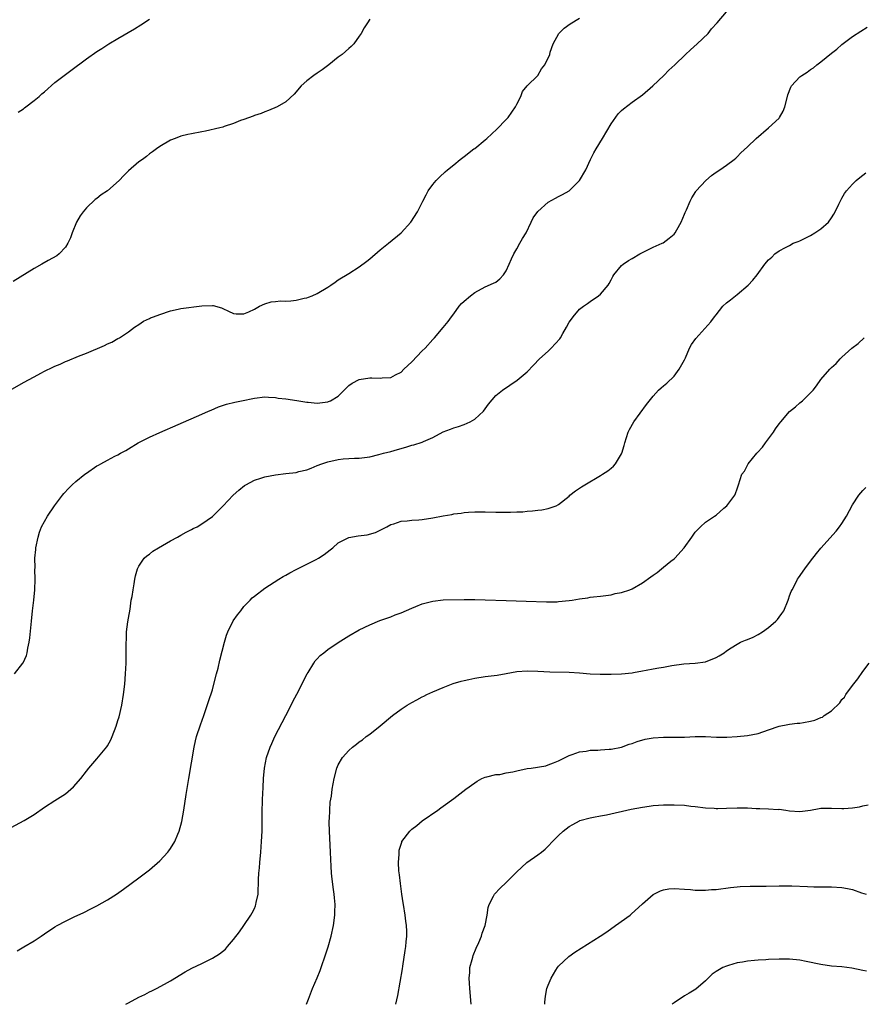
# Model space of a CAD drawing. Units: inches. Extents: x 2601000 to 2604000, y 1482000 to 1485000.
# Drawn here: x 2601800 to 2601961, y 1482000 to 1482188 of the extents above; entities that cross this region are included whole.
import ezdxf

# ---------------------------------------------------------------- set-up
doc = ezdxf.new("R2010")
doc.units = ezdxf.units.IN
doc.header["$MEASUREMENT"] = 0
doc.layers.add('LD26011482_10ft', color=254, linetype='Continuous')

msp = doc.modelspace()

# ---------------------------------------------------------------- linework, layer by layer
at = {"layer": 'LD26011482_10ft'}
for points, elevation in [([(2601799.3, 1482063), (2601800.87, 1482065), (2601800.92, 1482065.08), (2601801.54, 1482066.46), (2601801.69, 1482067), (2601801.83, 1482067.83), (2601802.08, 1482069), (2601802.19, 1482069.81), (2601802.5, 1482073), (2601802.72, 1482075), (2601802.98, 1482077.02), (2601803.15, 1482079), (2601803.21, 1482081), (2601803.17, 1482082.83), (2601803.19, 1482083.19), (2601803.18, 1482085), (2601803.32, 1482086.68), (2601803.36, 1482087), (2601803.77, 1482089), (2601804.06, 1482089.94), (2601804.46, 1482091), (2601805, 1482092.02), (2601805.55, 1482093), (2601806.93, 1482095), (2601808.43, 1482097), (2601808.68, 1482097.32), (2601809.63, 1482098.37), (2601810.29, 1482099), (2601811, 1482099.64), (2601812.7, 1482101), (2601813, 1482101.23), (2601815, 1482102.59), (2601815.28, 1482102.72), (2601815.72, 1482103), (2601817, 1482103.68), (2601818.42, 1482104.42), (2601819, 1482104.7), (2601819.49, 1482105), (2601820.48, 1482105.52), (2601821, 1482105.83), (2601822.85, 1482107), (2601825, 1482108.05), (2601827, 1482108.96), (2601830.45, 1482110.45), (2601835, 1482112.47), (2601836.26, 1482113), (2601836.77, 1482113.23), (2601838.18, 1482113.82), (2601839.68, 1482114.32), (2601841.28, 1482114.72), (2601842.52, 1482115), (2601845, 1482115.52), (2601847, 1482115.75), (2601847.68, 1482115.68), (2601849, 1482115.61), (2601849.52, 1482115.52), (2601851, 1482115.38), (2601853.08, 1482115.08), (2601855, 1482114.72), (2601855.28, 1482114.72), (2601857, 1482114.56), (2601859, 1482114.8), (2601859.15, 1482114.85), (2601859.5, 1482115), (2601861, 1482115.9), (2601862.14, 1482117), (2601863, 1482117.88), (2601863.65, 1482118.35), (2601865, 1482119.06), (2601867, 1482119.35), (2601867.37, 1482119.38), (2601869, 1482119.32), (2601869.37, 1482119.37), (2601871, 1482119.43), (2601871.91, 1482119.91), (2601873, 1482120.45), (2601873.51, 1482121), (2601874.25, 1482121.75), (2601875, 1482122.39), (2601877, 1482124.49), (2601877.56, 1482125), (2601879, 1482126.7), (2601879.32, 1482127), (2601881, 1482128.97), (2601881.91, 1482130.09), (2601882.55, 1482131), (2601883, 1482131.57), (2601884.06, 1482133), (2601884.49, 1482133.51), (2601885, 1482133.97), (2601886.19, 1482135), (2601887, 1482135.61), (2601889, 1482136.69), (2601890.61, 1482137.39), (2601891, 1482137.61), (2601891.78, 1482138.22), (2601892.46, 1482139), (2601893, 1482139.73), (2601893.55, 1482141), (2601894.04, 1482142.04), (2601894.45, 1482143), (2601895, 1482143.96), (2601895.62, 1482145), (2601896.11, 1482145.89), (2601896.83, 1482147), (2601897.79, 1482149), (2601898.17, 1482149.83), (2601899, 1482151.09), (2601901, 1482152.86), (2601902.39, 1482153.61), (2601903, 1482153.9), (2601903.71, 1482154.29), (2601905, 1482155.01), (2601907, 1482156.99), (2601908.19, 1482159), (2601909.1, 1482161), (2601909.73, 1482162.27), (2601910.13, 1482163), (2601911.35, 1482165), (2601913, 1482167.79), (2601914.34, 1482169.66), (2601915, 1482170.28), (2601915.36, 1482170.64), (2601917, 1482171.87), (2601919, 1482173.27), (2601920.94, 1482175), (2601923.02, 1482177), (2601924.02, 1482177.98), (2601925.16, 1482179), (2601927.15, 1482181), (2601928.11, 1482181.89), (2601929.43, 1482183), (2601931.47, 1482185), (2601932.14, 1482185.86), (2601933.19, 1482187), (2601935, 1482189.12)], 10040), ([(2601798.47, 1482117), (2601801, 1482118.47), (2601803, 1482119.59), (2601804.28, 1482120.28), (2601805, 1482120.65), (2601806.6, 1482121.4), (2601807, 1482121.62), (2601808.01, 1482121.99), (2601809, 1482122.49), (2601809.38, 1482122.62), (2601811.47, 1482123.47), (2601813, 1482124.07), (2601816.45, 1482125.55), (2601817, 1482125.86), (2601817.81, 1482126.19), (2601819, 1482126.86), (2601819.3, 1482127), (2601821, 1482128.13), (2601822.15, 1482129), (2601823, 1482129.53), (2601823.84, 1482130.16), (2601825, 1482130.65), (2601825.21, 1482130.79), (2601825.77, 1482131), (2601827, 1482131.45), (2601829, 1482132.14), (2601830.46, 1482132.46), (2601831, 1482132.6), (2601835, 1482133.1), (2601837, 1482133.14), (2601837.12, 1482133.12), (2601838.72, 1482132.72), (2601839, 1482132.56), (2601840.08, 1482132.08), (2601841, 1482131.63), (2601841.56, 1482131.56), (2601843, 1482131.55), (2601843.93, 1482131.92), (2601845, 1482132.43), (2601846.01, 1482133), (2601847, 1482133.46), (2601848.18, 1482133.82), (2601849, 1482133.92), (2601849.99, 1482134.01), (2601851, 1482133.98), (2601851.93, 1482134.07), (2601853, 1482134.15), (2601854.52, 1482134.52), (2601855, 1482134.62), (2601855.29, 1482134.71), (2601856.01, 1482135), (2601857, 1482135.44), (2601859, 1482136.62), (2601859.59, 1482137), (2601860.42, 1482137.58), (2601861, 1482138.03), (2601863, 1482139.28), (2601865, 1482140.49), (2601866.43, 1482141.57), (2601867, 1482142.02), (2601869, 1482143.73), (2601870.56, 1482145), (2601872.96, 1482147), (2601874.81, 1482149), (2601876.08, 1482151), (2601877.08, 1482153), (2601877.75, 1482154.25), (2601878.13, 1482155), (2601879, 1482156.18), (2601879.63, 1482157), (2601880.32, 1482157.68), (2601881.39, 1482158.61), (2601881.84, 1482159), (2601883, 1482159.93), (2601884.24, 1482161), (2601885, 1482161.54), (2601886.86, 1482163), (2601887, 1482163.09), (2601889, 1482164.71), (2601889.28, 1482165), (2601891.22, 1482166.78), (2601893, 1482168.59), (2601893.38, 1482169), (2601894.77, 1482171), (2601895, 1482171.52), (2601895.78, 1482173), (2601896.08, 1482173.92), (2601897.01, 1482174.99), (2601899.01, 1482177), (2601899.75, 1482178.25), (2601900.35, 1482179), (2601901.3, 1482181), (2601901.41, 1482181.41), (2601901.96, 1482183), (2601903.01, 1482185), (2601904.03, 1482185.97), (2601905.21, 1482186.79), (2601907, 1482187.9)], 10050), ([(2601867, 1482187.68), (2601866.58, 1482187), (2601865.95, 1482186.05), (2601865.35, 1482185), (2601865, 1482184.46), (2601863.95, 1482183), (2601863.47, 1482182.53), (2601863, 1482182.14), (2601861.76, 1482181), (2601861, 1482180.47), (2601859.21, 1482179), (2601857.94, 1482178.06), (2601857, 1482177.42), (2601856.33, 1482177), (2601855, 1482175.94), (2601853.9, 1482175), (2601852.56, 1482173.44), (2601851, 1482171.98), (2601849.33, 1482171), (2601847.72, 1482170.28), (2601847, 1482170.08), (2601846.27, 1482169.73), (2601845, 1482169.35), (2601844.76, 1482169.24), (2601843, 1482168.58), (2601842.37, 1482168.37), (2601841, 1482167.82), (2601839.25, 1482167.25), (2601839, 1482167.16), (2601838.44, 1482167), (2601835.66, 1482166.34), (2601835, 1482166.24), (2601833, 1482165.86), (2601832.29, 1482165.71), (2601831, 1482165.39), (2601829.89, 1482165), (2601829, 1482164.63), (2601827, 1482163.46), (2601826.36, 1482163), (2601825.59, 1482162.41), (2601825, 1482162.02), (2601824.44, 1482161.56), (2601823.65, 1482161), (2601823, 1482160.5), (2601821, 1482158.79), (2601820.09, 1482157.91), (2601819.2, 1482157), (2601817, 1482155.02), (2601815.78, 1482154.22), (2601815, 1482153.57), (2601814.65, 1482153.35), (2601813, 1482151.73), (2601812.38, 1482151), (2601811.78, 1482150.22), (2601811.07, 1482149), (2601810.28, 1482147), (2601809.94, 1482146.06), (2601809.45, 1482145), (2601809, 1482144.29), (2601807.82, 1482143), (2601807.36, 1482142.64), (2601805.73, 1482141.73), (2601804.49, 1482141), (2601803, 1482140.23), (2601799, 1482137.75)], 10060), ([(2601799.99, 1482170.01), (2601801, 1482170.64), (2601801.19, 1482170.81), (2601801.46, 1482171), (2601803, 1482172.2), (2601803.97, 1482173), (2601804.5, 1482173.5), (2601805, 1482173.89), (2601807, 1482175.61), (2601808.74, 1482177), (2601810.05, 1482177.95), (2601813, 1482180.16), (2601815, 1482181.53), (2601815.91, 1482182.09), (2601817.29, 1482183), (2601819, 1482184.02), (2601822.14, 1482185.86), (2601823.37, 1482186.63), (2601825, 1482187.74)], 10070), ([(2601797, 1482032.82), (2601801.13, 1482035), (2601803, 1482036.19), (2601805, 1482037.58), (2601807, 1482038.82), (2601809, 1482040.13), (2601810.05, 1482041), (2601810.54, 1482041.46), (2601811.95, 1482043), (2601813, 1482044.4), (2601813.48, 1482045), (2601815, 1482046.75), (2601816.91, 1482049.09), (2601817, 1482049.23), (2601817.62, 1482050.38), (2601817.88, 1482051), (2601818.64, 1482053), (2601819, 1482054.07), (2601819.21, 1482054.79), (2601819.74, 1482057), (2601820.08, 1482059), (2601820.29, 1482061), (2601820.45, 1482063), (2601820.55, 1482065), (2601820.56, 1482067), (2601820.55, 1482069), (2601820.6, 1482069.41), (2601820.66, 1482071), (2601820.9, 1482072.9), (2601821, 1482073.58), (2601821.3, 1482075.3), (2601821.55, 1482077), (2601821.69, 1482077.69), (2601821.88, 1482079), (2601822.1, 1482080.1), (2601822.24, 1482081), (2601822.36, 1482081.64), (2601822.73, 1482083), (2601823, 1482083.5), (2601824.01, 1482085), (2601824.53, 1482085.47), (2601825, 1482085.79), (2601825.67, 1482086.33), (2601826.7, 1482087), (2601829, 1482088.3), (2601830.34, 1482089), (2601831, 1482089.37), (2601832.02, 1482089.98), (2601833, 1482090.44), (2601833.36, 1482090.64), (2601834.1, 1482091), (2601835, 1482091.57), (2601837, 1482092.97), (2601839.05, 1482095), (2601840.99, 1482097.01), (2601842.01, 1482097.99), (2601843.14, 1482098.86), (2601843.36, 1482099), (2601845, 1482099.84), (2601846.23, 1482100.23), (2601847, 1482100.52), (2601849, 1482100.91), (2601851, 1482101.12), (2601853, 1482101.35), (2601853.49, 1482101.49), (2601855, 1482101.85), (2601855.85, 1482102.15), (2601857, 1482102.64), (2601857.89, 1482103), (2601859, 1482103.38), (2601861, 1482103.83), (2601861.95, 1482103.95), (2601863, 1482104.01), (2601864.06, 1482104.06), (2601865, 1482104.05), (2601867, 1482104.29), (2601868.74, 1482104.74), (2601869.63, 1482105), (2601871, 1482105.36), (2601872.29, 1482105.71), (2601873.84, 1482106.16), (2601875, 1482106.53), (2601875.38, 1482106.61), (2601877, 1482107.12), (2601877.24, 1482107.24), (2601879, 1482107.97), (2601881, 1482109.08), (2601882.41, 1482109.59), (2601883, 1482109.82), (2601883.93, 1482110.07), (2601885, 1482110.49), (2601886.15, 1482111), (2601887, 1482111.51), (2601888.67, 1482113), (2601889.62, 1482114.38), (2601891, 1482116.02), (2601892.29, 1482117), (2601895.08, 1482118.92), (2601897, 1482120.54), (2601898.23, 1482121.78), (2601899.36, 1482123), (2601901, 1482124.44), (2601901.56, 1482125), (2601903.21, 1482126.79), (2601903.35, 1482127), (2601903.8, 1482127.8), (2601904.52, 1482129), (2601905, 1482129.98), (2601905.45, 1482130.55), (2601905.77, 1482131), (2601907, 1482132.46), (2601907.72, 1482133), (2601908.47, 1482133.53), (2601909, 1482133.94), (2601910.62, 1482135), (2601911, 1482135.32), (2601912.41, 1482137), (2601912.65, 1482137.35), (2601913, 1482138.01), (2601913.33, 1482138.67), (2601913.54, 1482139), (2601915, 1482140.75), (2601915.28, 1482141), (2601916.3, 1482141.7), (2601917, 1482142.1), (2601918.45, 1482143), (2601919, 1482143.28), (2601919.49, 1482143.49), (2601921, 1482144.25), (2601922.71, 1482145), (2601922.9, 1482145.1), (2601924.05, 1482145.95), (2601925, 1482146.76), (2601925.22, 1482147), (2601925.54, 1482147.54), (2601926.35, 1482149), (2601927, 1482150.53), (2601927.13, 1482150.87), (2601927.36, 1482151.36), (2601928.05, 1482153), (2601928.36, 1482153.64), (2601929.12, 1482154.88), (2601929.21, 1482155), (2601931.03, 1482157), (2601932.11, 1482157.89), (2601933, 1482158.56), (2601933.69, 1482159), (2601935, 1482159.92), (2601936.47, 1482161), (2601936.76, 1482161.24), (2601937, 1482161.45), (2601937.73, 1482162.27), (2601939, 1482163.4), (2601940.64, 1482165), (2601943, 1482167.03), (2601945, 1482168.86), (2601945.12, 1482169), (2601945.79, 1482170.21), (2601946.14, 1482171), (2601946.59, 1482173), (2601946.69, 1482173.31), (2601947.24, 1482174.76), (2601947.39, 1482175), (2601949, 1482176.73), (2601949.34, 1482177), (2601950.36, 1482177.64), (2601951, 1482178.1), (2601951.55, 1482178.45), (2601952.24, 1482179), (2601953, 1482179.55), (2601955, 1482181.22), (2601955.99, 1482182.01), (2601957, 1482182.91), (2601959, 1482184.43), (2601960.57, 1482185.43), (2601961.82, 1482186.18)], 10030), ([(2601799.81, 1482010.19), (2601801.05, 1482010.95), (2601803, 1482012.07), (2601804.36, 1482013), (2601805, 1482013.4), (2601807, 1482014.75), (2601807.41, 1482015), (2601809, 1482015.86), (2601810.67, 1482016.67), (2601812.5, 1482017.5), (2601813.84, 1482018.16), (2601815, 1482018.75), (2601817, 1482019.9), (2601818.73, 1482021), (2601820.06, 1482021.94), (2601821.54, 1482023), (2601823, 1482024.1), (2601825, 1482025.65), (2601827, 1482027.36), (2601828.5, 1482029), (2601828.73, 1482029.27), (2601829, 1482029.67), (2601829.82, 1482031), (2601830.41, 1482032.41), (2601830.68, 1482033), (2601831.19, 1482034.81), (2601831.58, 1482037), (2601831.99, 1482039.99), (2601832.49, 1482043), (2601833.52, 1482049), (2601833.8, 1482050.2), (2601834, 1482051), (2601834.72, 1482053.28), (2601835.35, 1482055), (2601836.29, 1482057.71), (2601837, 1482059.92), (2601837.3, 1482061), (2601837.81, 1482063), (2601838.07, 1482064.07), (2601838.45, 1482065.55), (2601839.28, 1482069), (2601839.69, 1482070.31), (2601839.92, 1482071), (2601840.95, 1482073.05), (2601841.76, 1482074.24), (2601842.39, 1482075), (2601843, 1482075.77), (2601844.22, 1482077), (2601844.56, 1482077.44), (2601845, 1482077.79), (2601847, 1482079.29), (2601849.69, 1482081), (2601850.5, 1482081.5), (2601851, 1482081.75), (2601851.79, 1482082.21), (2601853, 1482082.82), (2601856.76, 1482084.76), (2601857.2, 1482085), (2601858.28, 1482085.72), (2601859.43, 1482086.57), (2601859.95, 1482087), (2601861, 1482087.91), (2601863, 1482088.96), (2601864.76, 1482089.24), (2601866.52, 1482089.48), (2601868.09, 1482089.91), (2601870.26, 1482091), (2601871, 1482091.4), (2601871.57, 1482091.57), (2601873, 1482092.07), (2601874.14, 1482092.14), (2601875, 1482092.26), (2601876.34, 1482092.34), (2601877, 1482092.4), (2601879, 1482092.68), (2601881, 1482093.07), (2601882.66, 1482093.34), (2601883, 1482093.44), (2601884.39, 1482093.61), (2601885, 1482093.74), (2601885.8, 1482093.8), (2601887, 1482093.86), (2601889, 1482093.84), (2601891, 1482093.77), (2601892.24, 1482093.76), (2601893, 1482093.76), (2601893.8, 1482093.8), (2601895, 1482093.81), (2601896.14, 1482093.86), (2601897, 1482093.94), (2601898, 1482094), (2601899, 1482094.13), (2601899.79, 1482094.21), (2601901, 1482094.48), (2601902.54, 1482095), (2601903, 1482095.24), (2601905, 1482096.85), (2601905.16, 1482097), (2601906.19, 1482097.81), (2601907, 1482098.35), (2601907.38, 1482098.62), (2601907.99, 1482099), (2601911, 1482100.74), (2601911.37, 1482101), (2601912.36, 1482101.64), (2601913, 1482102.14), (2601913.44, 1482102.56), (2601913.85, 1482103), (2601915, 1482104.86), (2601915.07, 1482105), (2601915.5, 1482106.5), (2601915.62, 1482107), (2601916.23, 1482109), (2601916.49, 1482109.51), (2601917.35, 1482111), (2601919.74, 1482114.26), (2601921, 1482115.88), (2601922.04, 1482117), (2601922.54, 1482117.46), (2601923, 1482117.84), (2601923.62, 1482118.38), (2601925, 1482119.69), (2601926, 1482121), (2601927, 1482122.83), (2601927.15, 1482123.15), (2601927.92, 1482125), (2601928.3, 1482125.7), (2601929.13, 1482126.87), (2601931.98, 1482130.02), (2601932.73, 1482131), (2601933, 1482131.38), (2601934.27, 1482133), (2601935, 1482133.66), (2601935.73, 1482134.26), (2601937, 1482135.26), (2601939.11, 1482137), (2601940, 1482138), (2601940.84, 1482139), (2601942.3, 1482141), (2601943, 1482141.85), (2601943.61, 1482142.39), (2601944.2, 1482143), (2601945, 1482143.55), (2601946.21, 1482144.21), (2601947, 1482144.61), (2601947.72, 1482145), (2601948.65, 1482145.35), (2601949, 1482145.49), (2601951, 1482146.49), (2601951.84, 1482147), (2601953, 1482147.74), (2601954.43, 1482149), (2601955, 1482149.83), (2601955.43, 1482150.57), (2601955.73, 1482151), (2601956.43, 1482152.43), (2601956.78, 1482153.22), (2601957, 1482153.6), (2601957.48, 1482154.51), (2601957.84, 1482155), (2601959, 1482156.29), (2601959.72, 1482157), (2601960.43, 1482157.57), (2601961, 1482157.98), (2601961.57, 1482158.43)], 10020), ([(2601820.53, 1482000), (2601821, 1482000.27), (2601823, 1482001.35), (2601824.12, 1482001.88), (2601825, 1482002.36), (2601825.46, 1482002.54), (2601826.35, 1482003), (2601827.85, 1482003.85), (2601829, 1482004.47), (2601831.81, 1482006.19), (2601833.09, 1482006.91), (2601835, 1482007.8), (2601837, 1482008.77), (2601838.38, 1482009.62), (2601839.47, 1482010.53), (2601839.9, 1482011), (2601841, 1482012.34), (2601842.16, 1482013.84), (2601843, 1482015.04), (2601844.34, 1482017), (2601844.59, 1482017.41), (2601845, 1482018.26), (2601845.23, 1482018.77), (2601845.31, 1482019), (2601845.37, 1482019.37), (2601845.71, 1482021), (2601845.72, 1482021.72), (2601845.79, 1482023), (2601845.81, 1482023.81), (2601845.88, 1482025), (2601845.99, 1482026.01), (2601846.05, 1482027), (2601846.24, 1482029), (2601846.38, 1482031), (2601846.46, 1482033), (2601846.51, 1482036.51), (2601846.57, 1482039), (2601846.66, 1482041.34), (2601846.76, 1482043), (2601846.95, 1482045), (2601847.32, 1482047), (2601847.99, 1482049), (2601848.3, 1482049.7), (2601848.92, 1482051), (2601850.29, 1482053.71), (2601850.98, 1482055), (2601852.01, 1482057), (2601852.33, 1482057.67), (2601853.12, 1482059.12), (2601855.05, 1482062.95), (2601855.23, 1482063.23), (2601856.31, 1482065), (2601856.58, 1482065.42), (2601857, 1482065.83), (2601857.56, 1482066.44), (2601858.24, 1482067), (2601859, 1482067.58), (2601861, 1482068.94), (2601863, 1482070.2), (2601865, 1482071.35), (2601867, 1482072.33), (2601868.9, 1482073.1), (2601871, 1482073.85), (2601871.82, 1482074.18), (2601873, 1482074.62), (2601875, 1482075.48), (2601875.77, 1482075.77), (2601877, 1482076.29), (2601879, 1482076.83), (2601880.96, 1482077.04), (2601885, 1482077.14), (2601887, 1482077.16), (2601889, 1482077.1), (2601893, 1482076.94), (2601896.83, 1482076.83), (2601900.69, 1482076.69), (2601902.71, 1482076.71), (2601903, 1482076.73), (2601905, 1482076.92), (2601905.57, 1482077), (2601907, 1482077.25), (2601908.54, 1482077.46), (2601909, 1482077.55), (2601909.64, 1482077.64), (2601911, 1482077.75), (2601913, 1482078.04), (2601913.75, 1482078.25), (2601915, 1482078.49), (2601916.59, 1482079), (2601917, 1482079.15), (2601919, 1482080.32), (2601920.56, 1482081.44), (2601921, 1482081.8), (2601921.75, 1482082.25), (2601922.61, 1482083), (2601923, 1482083.29), (2601924.41, 1482084.41), (2601925, 1482084.85), (2601925.17, 1482085), (2601926.94, 1482087), (2601928.36, 1482089), (2601929, 1482089.96), (2601930.05, 1482091), (2601931, 1482091.89), (2601932.7, 1482093), (2601933, 1482093.23), (2601934.51, 1482094.51), (2601935.07, 1482095), (2601936.55, 1482097), (2601936.68, 1482097.32), (2601937, 1482098.19), (2601937.19, 1482098.81), (2601937.28, 1482099), (2601937.94, 1482101), (2601938.42, 1482101.58), (2601939.14, 1482103), (2601940.77, 1482105), (2601940.89, 1482105.11), (2601941.84, 1482106.16), (2601942.44, 1482107), (2601943.93, 1482109), (2601944.34, 1482109.66), (2601945, 1482110.58), (2601945.34, 1482111), (2601947, 1482112.94), (2601948.13, 1482113.87), (2601949, 1482114.63), (2601949.21, 1482114.78), (2601949.47, 1482115), (2601951, 1482116.49), (2601951.48, 1482117), (2601952.17, 1482117.83), (2601953, 1482119.04), (2601954.68, 1482121), (2601955, 1482121.31), (2601955.88, 1482122.12), (2601956.67, 1482123), (2601957, 1482123.28), (2601958.9, 1482125), (2601960.06, 1482125.94), (2601961.23, 1482127)], 10010), ([(2601854.92, 1482000), (2601855.29, 1482001), (2601856.06, 1482003), (2601856.94, 1482005.06), (2601857.53, 1482006.47), (2601857.74, 1482007), (2601858.58, 1482009.42), (2601859.05, 1482010.95), (2601859.63, 1482013), (2601860.08, 1482015), (2601860.35, 1482017), (2601860.37, 1482017.63), (2601860.39, 1482019), (2601860.26, 1482020.26), (2601860.22, 1482021), (2601860.11, 1482021.89), (2601859.84, 1482023.84), (2601859.73, 1482025), (2601859.67, 1482026.33), (2601859.58, 1482027.58), (2601859.53, 1482029), (2601859.33, 1482033), (2601859.27, 1482034.73), (2601859.28, 1482035), (2601859.33, 1482035.33), (2601859.36, 1482037), (2601859.48, 1482038.52), (2601859.68, 1482039.68), (2601859.84, 1482041), (2601859.99, 1482042.01), (2601860.18, 1482043), (2601860.71, 1482045), (2601861, 1482045.64), (2601861.81, 1482047), (2601863, 1482048.34), (2601863.72, 1482049), (2601864.45, 1482049.55), (2601865, 1482050.01), (2601865.58, 1482050.42), (2601866.3, 1482051), (2601867, 1482051.5), (2601869, 1482053.04), (2601871.36, 1482055), (2601873, 1482056.26), (2601874.15, 1482057), (2601875, 1482057.52), (2601875.98, 1482058.02), (2601877, 1482058.58), (2601877.3, 1482058.7), (2601877.88, 1482059), (2601879, 1482059.51), (2601881, 1482060.37), (2601882.56, 1482061), (2601882.89, 1482061.11), (2601884.41, 1482061.59), (2601885, 1482061.72), (2601885.89, 1482061.89), (2601887, 1482062.14), (2601889, 1482062.45), (2601891.26, 1482062.74), (2601893.02, 1482063.02), (2601895, 1482063.39), (2601897, 1482063.55), (2601899, 1482063.48), (2601901.34, 1482063.34), (2601905, 1482063.27), (2601907, 1482063.16), (2601909, 1482063), (2601910.9, 1482062.9), (2601913, 1482062.88), (2601915, 1482062.96), (2601917, 1482063.19), (2601917.24, 1482063.24), (2601919, 1482063.53), (2601919.68, 1482063.68), (2601921, 1482063.89), (2601922.12, 1482064.12), (2601923, 1482064.25), (2601924.55, 1482064.55), (2601926.88, 1482064.88), (2601929, 1482064.99), (2601931, 1482065.26), (2601933, 1482066.05), (2601933.61, 1482066.39), (2601934.55, 1482067), (2601935, 1482067.32), (2601935.9, 1482067.9), (2601937, 1482068.63), (2601937.68, 1482069), (2601938.62, 1482069.38), (2601939, 1482069.51), (2601940.05, 1482069.95), (2601941, 1482070.45), (2601941.85, 1482071), (2601943, 1482071.79), (2601944.39, 1482073), (2601944.69, 1482073.31), (2601945, 1482073.76), (2601945.56, 1482074.44), (2601945.89, 1482075), (2601946.73, 1482077), (2601946.79, 1482077.21), (2601947, 1482077.81), (2601947.32, 1482078.68), (2601947.48, 1482079), (2601948.06, 1482080.06), (2601948.53, 1482081), (2601948.71, 1482081.29), (2601949.91, 1482083), (2601951, 1482084.44), (2601952.13, 1482085.87), (2601953, 1482086.93), (2601955.87, 1482090.13), (2601956.56, 1482091), (2601957, 1482091.61), (2601957.84, 1482093), (2601959, 1482095.17), (2601960.23, 1482097), (2601960.57, 1482097.43), (2601961, 1482097.92), (2601961.55, 1482098.45)], 10000), ([(2601871.96, 1482000), (2601872.33, 1482001.67), (2601873.23, 1482006.77), (2601873.29, 1482007.29), (2601873.76, 1482010.24), (2601873.86, 1482011), (2601873.92, 1482011.92), (2601874.04, 1482013), (2601874.05, 1482013.95), (2601874, 1482015), (2601873.87, 1482015.87), (2601873.75, 1482017), (2601873.41, 1482019), (2601873.36, 1482019.36), (2601873.09, 1482021), (2601872.83, 1482023), (2601872.67, 1482024.67), (2601872.56, 1482025.44), (2601872.5, 1482027), (2601872.61, 1482028.61), (2601872.59, 1482029), (2601872.62, 1482029.38), (2601873.08, 1482030.92), (2601873.13, 1482031), (2601874.65, 1482033), (2601875, 1482033.37), (2601875.95, 1482034.05), (2601877, 1482034.93), (2601879.94, 1482037), (2601880.57, 1482037.43), (2601881, 1482037.76), (2601883, 1482039.22), (2601885.33, 1482041), (2601887, 1482042.23), (2601887.46, 1482042.54), (2601888.34, 1482043), (2601889, 1482043.29), (2601889.32, 1482043.32), (2601891, 1482043.76), (2601891.81, 1482043.81), (2601893, 1482044.08), (2601894.29, 1482044.29), (2601895, 1482044.49), (2601897, 1482044.9), (2601897.74, 1482045), (2601900.54, 1482045.46), (2601901, 1482045.61), (2601902.03, 1482046.03), (2601903, 1482046.37), (2601904.27, 1482047), (2601905, 1482047.4), (2601905.58, 1482047.58), (2601907, 1482048.13), (2601908.25, 1482048.25), (2601909, 1482048.4), (2601910.45, 1482048.45), (2601911, 1482048.51), (2601912.61, 1482048.6), (2601913, 1482048.64), (2601915, 1482049), (2601916.46, 1482049.54), (2601917, 1482049.68), (2601917.94, 1482050.06), (2601919.51, 1482050.49), (2601921, 1482050.78), (2601923, 1482050.9), (2601925.13, 1482050.87), (2601927, 1482050.93), (2601929.04, 1482051.04), (2601931.01, 1482051.01), (2601933.08, 1482050.92), (2601935.07, 1482050.93), (2601937, 1482051.03), (2601939, 1482051.2), (2601941, 1482051.63), (2601943, 1482052.33), (2601945, 1482053), (2601946.66, 1482053.34), (2601947, 1482053.36), (2601948.45, 1482053.55), (2601949, 1482053.56), (2601949.67, 1482053.67), (2601951, 1482053.92), (2601951.84, 1482054.16), (2601953, 1482054.64), (2601953.26, 1482054.74), (2601953.62, 1482055), (2601955, 1482055.93), (2601956.57, 1482057.43), (2601957, 1482058.05), (2601957.47, 1482058.53), (2601957.76, 1482059), (2601959, 1482060.72), (2601960.01, 1482061.99), (2601961, 1482063.44), (2601962.17, 1482065)], 9990), ([(2601886.31, 1482000), (2601886.04, 1482003), (2601886.03, 1482004.03), (2601885.96, 1482005), (2601886.08, 1482006.08), (2601886.1, 1482007), (2601886.51, 1482008.52), (2601886.61, 1482009), (2601886.71, 1482009.29), (2601887.3, 1482010.7), (2601887.78, 1482011.78), (2601888.29, 1482013), (2601888.44, 1482013.56), (2601888.97, 1482015), (2601889.37, 1482017), (2601889.58, 1482018.42), (2601889.76, 1482019), (2601890.6, 1482020.6), (2601890.78, 1482021), (2601891.86, 1482022.14), (2601893, 1482023.24), (2601895, 1482025.22), (2601895.92, 1482026.08), (2601896.96, 1482027), (2601899, 1482028.48), (2601899.7, 1482029), (2601900.42, 1482029.58), (2601901, 1482030.13), (2601901.83, 1482031), (2601903, 1482032.18), (2601903.87, 1482033), (2601905, 1482033.87), (2601905.72, 1482034.28), (2601907, 1482034.98), (2601907.06, 1482035), (2601909, 1482035.53), (2601909.63, 1482035.63), (2601911, 1482035.91), (2601912.11, 1482036.11), (2601916.83, 1482037.17), (2601919, 1482037.58), (2601920.23, 1482037.77), (2601921, 1482037.86), (2601922.04, 1482037.96), (2601923, 1482038.01), (2601923.97, 1482038.03), (2601925, 1482038.03), (2601927, 1482037.92), (2601928.22, 1482037.78), (2601929, 1482037.7), (2601931, 1482037.45), (2601932.64, 1482037.36), (2601933, 1482037.32), (2601933.31, 1482037.31), (2601935, 1482037.36), (2601937, 1482037.45), (2601938.57, 1482037.43), (2601939, 1482037.43), (2601940.66, 1482037.34), (2601941.34, 1482037.34), (2601943, 1482037.27), (2601944.85, 1482037.15), (2601945, 1482037.16), (2601946.29, 1482037), (2601947, 1482036.89), (2601949, 1482036.74), (2601951, 1482037.01), (2601952.68, 1482037.32), (2601953, 1482037.35), (2601955, 1482037.39), (2601957, 1482037.29), (2601957.33, 1482037.33), (2601959, 1482037.42), (2601960.36, 1482037.64), (2601961, 1482037.83), (2601962, 1482038)], 9980), ([(2601900.36, 1482000), (2601900.38, 1482000.38), (2601900.4, 1482001), (2601900.47, 1482001.53), (2601900.75, 1482003), (2601901, 1482003.65), (2601901.56, 1482005), (2601902.49, 1482006.49), (2601902.79, 1482007), (2601903, 1482007.27), (2601904.91, 1482009.09), (2601906.09, 1482009.91), (2601910.89, 1482013), (2601912.16, 1482013.84), (2601913.85, 1482015), (2601916.6, 1482017), (2601916.82, 1482017.18), (2601919, 1482019.15), (2601921, 1482020.91), (2601921.15, 1482021), (2601922.38, 1482021.62), (2601923, 1482021.79), (2601924.02, 1482021.98), (2601925, 1482022.09), (2601927, 1482021.97), (2601928.13, 1482021.87), (2601929, 1482021.75), (2601930.22, 1482021.78), (2601931, 1482021.73), (2601932.14, 1482021.86), (2601933, 1482021.9), (2601935.75, 1482022.25), (2601937, 1482022.38), (2601937.57, 1482022.43), (2601939.49, 1482022.51), (2601942.54, 1482022.54), (2601945, 1482022.59), (2601947, 1482022.57), (2601947.45, 1482022.55), (2601950.45, 1482022.45), (2601951.63, 1482022.37), (2601953.64, 1482022.36), (2601955, 1482022.38), (2601957, 1482022.28), (2601958.08, 1482022.08), (2601959, 1482021.88), (2601960.73, 1482021.27), (2601961.59, 1482021)], 9970), ([(2601961.67, 1482006.33), (2601961, 1482006.45), (2601958.88, 1482006.88), (2601957, 1482007.11), (2601955, 1482007.28), (2601953, 1482007.56), (2601950.16, 1482008.16), (2601949, 1482008.38), (2601947, 1482008.59), (2601945, 1482008.61), (2601943, 1482008.52), (2601942.48, 1482008.48), (2601941, 1482008.41), (2601940.33, 1482008.33), (2601939, 1482008.24), (2601938.05, 1482008.05), (2601937, 1482007.89), (2601935.4, 1482007.4), (2601935, 1482007.29), (2601934.32, 1482007), (2601933, 1482006.26), (2601932.25, 1482005.75), (2601931.5, 1482005), (2601931, 1482004.46), (2601929.13, 1482002.87), (2601927.9, 1482002.1), (2601927, 1482001.61), (2601925, 1482000.25), (2601924.66, 1482000)], 9960)]:
    msp.add_lwpolyline(points, dxfattribs=dict(at, elevation=elevation))

doc.saveas('drawing.dxf')
